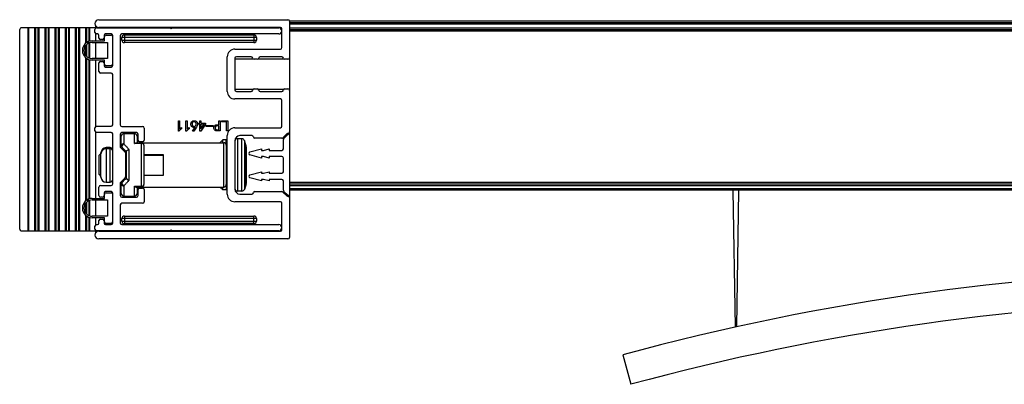
# Paper-space layout '_Bottom' of a CAD drawing. Units: millimetres. Extents: x -611 to 164, y 1197 to 1972.
# Drawn here: x -611 to -417, y 1901 to 1972 of the extents above; entities that cross this region are included whole.
import ezdxf

# ---------------------------------------------------------------- set-up
doc = ezdxf.new("R2010")
doc.units = ezdxf.units.MM

psp = doc.layouts.new('_Bottom')

# ---------------------------------------------------------------- linework, layer by layer
at = {"color": 7, "linetype": 'Continuous', "lineweight": 25}
for p, q in [((-595.63, 1970.75), (-610.33, 1970.75)), ((-608.97, 1930.85), (-608.97, 1970.75)), ((-608.87, 1970.75), (-608.87, 1930.85)), ((-608.83, 1930.85), (-608.83, 1970.75)), ((-607.63, 1930.85), (-607.63, 1970.75)), ((-607.59, 1930.85), (-607.59, 1970.75)), ((-607.49, 1970.75), (-607.49, 1930.85)), ((-606.97, 1930.85), (-606.97, 1970.75)), ((-606.87, 1970.75), (-606.87, 1930.85)), ((-606.83, 1930.85), (-606.83, 1970.75)), ((-605.63, 1930.85), (-605.63, 1970.75)), ((-605.59, 1930.85), (-605.59, 1970.75)), ((-605.49, 1970.75), (-605.49, 1930.85)), ((-604.97, 1930.85), (-604.97, 1970.75)), ((-604.87, 1970.75), (-604.87, 1930.85)), ((-604.83, 1930.85), (-604.83, 1970.75)), ((-603.63, 1930.85), (-603.63, 1970.75)), ((-603.59, 1930.85), (-603.59, 1970.75)), ((-603.49, 1970.75), (-603.49, 1930.85)), ((-602.97, 1930.85), (-602.97, 1970.75)), ((-602.87, 1970.75), (-602.87, 1930.85)), ((-602.83, 1930.85), (-602.83, 1970.75)), ((-601.63, 1930.85), (-601.63, 1970.75)), ((-601.59, 1930.85), (-601.59, 1970.75)), ((-601.49, 1970.75), (-601.49, 1930.85)), ((-600.97, 1930.85), (-600.97, 1970.75)), ((-600.87, 1970.75), (-600.87, 1930.85)), ((-600.83, 1930.85), (-600.83, 1970.75)), ((-599.63, 1930.85), (-599.63, 1970.75)), ((-599.59, 1930.85), (-599.59, 1970.75)), ((-599.49, 1970.75), (-599.49, 1930.85)), ((-598.97, 1930.85), (-598.97, 1970.75)), ((-598.87, 1970.75), (-598.87, 1930.85)), ((-598.83, 1930.85), (-598.83, 1970.75)), ((-597.63, 1967.73), (-597.63, 1970.75)), ((-597.59, 1967.76), (-597.59, 1970.75)), ((-597.49, 1970.75), (-597.49, 1967.84)), ((-596.97, 1968.11), (-596.97, 1970.75)), ((-596.87, 1970.75), (-596.87, 1968.14)), ((-596.83, 1968.15), (-596.83, 1970.75)), ((-595.63, 1970.73), (-595.63, 1971.09)), ((-595.53, 1970.75), (-581.03, 1970.75)), ((-595.08, 1972.35), (-557.83, 1972.35)), ((-559.33, 1970.85), (-595.08, 1970.85)), ((-581.03, 1970.75), (-580.83, 1970.55)), ((-580.83, 1970.55), (-580.63, 1970.75)), ((-580.63, 1970.75), (-559.63, 1970.75)), ((-365.83, 1972.05), (-557.53, 1972.05)), ((-557.53, 1972.05), (-557.53, 1929.55)), ((-365.83, 1971.76), (-557.53, 1971.76)), ((-365.83, 1971.46), (-557.53, 1971.46)), ((-610.63, 1931.15), (-610.63, 1970.45)), ((-595.83, 1969.85), (-595.83, 1970.45)), ((-595.63, 1968.2), (-595.63, 1969.57)), ((-595.33, 1969.55), (-595.53, 1969.55)), ((-595.03, 1968.75), (-595.03, 1969.25)), ((-594.03, 1969.25), (-594.03, 1968.75)), ((-593.93, 1968.2), (-593.93, 1969)), ((-592.63, 1969.55), (-593.73, 1969.55)), ((-593.63, 1969.3), (-592.63, 1969.3)), ((-592.33, 1963.35), (-592.33, 1969.25)), ((-590.83, 1969.25), (-590.83, 1951.65)), ((-559.63, 1969.55), (-590.53, 1969.55)), ((-564.03, 1968.85), (-590.53, 1968.85)), ((-590.53, 1968.35), (-590.53, 1968.85)), ((-590.03, 1969.35), (-590.03, 1967.85)), ((-590.03, 1969.35), (-564.53, 1969.35)), ((-564.53, 1969.35), (-564.53, 1967.85)), ((-564.03, 1968.85), (-564.03, 1968.35)), ((-559.03, 1966.86), (-559.03, 1970.55)), ((-365.83, 1970.68), (-557.53, 1970.68)), ((-365.83, 1970.38), (-557.53, 1970.38)), ((-365.83, 1970.08), (-557.53, 1970.08)), ((-597.63, 1965.3), (-597.63, 1967.3)), ((-597.59, 1965.25), (-597.59, 1967.35)), ((-597.49, 1967.45), (-597.49, 1965.15)), ((-596.97, 1964.81), (-596.97, 1967.79)), ((-596.87, 1967.82), (-596.87, 1964.78)), ((-596.83, 1964.76), (-596.83, 1967.84)), ((-596.38, 1968.2), (-593.93, 1968.2)), ((-596.38, 1967.9), (-593.33, 1967.9)), ((-595.63, 1964.7), (-595.63, 1967.9)), ((-594.33, 1968.45), (-594.73, 1968.45)), ((-593.33, 1967.9), (-593.33, 1964.7)), ((-590.53, 1968.35), (-564.03, 1968.35)), ((-564.53, 1967.85), (-590.03, 1967.85)), ((-569.78, 1958.26), (-569.78, 1965.06)), ((-568.28, 1966.56), (-559.33, 1966.56)), ((-565.07, 1965.06), (-567.98, 1965.06)), ((-559.02, 1965.06), (-563.29, 1965.06)), ((-597.63, 1936.73), (-597.63, 1964.87)), ((-597.59, 1936.76), (-597.59, 1964.84)), ((-597.49, 1964.76), (-597.49, 1936.84)), ((-596.97, 1937.11), (-596.97, 1964.49)), ((-596.87, 1964.46), (-596.87, 1937.14)), ((-596.83, 1937.15), (-596.83, 1964.45)), ((-593.33, 1964.7), (-596.38, 1964.7)), ((-593.93, 1964.4), (-596.38, 1964.4)), ((-595.63, 1951.38), (-595.63, 1964.4)), ((-595.03, 1962.15), (-595.03, 1963.85)), ((-594.73, 1964.15), (-594.33, 1964.15)), ((-594.03, 1963.85), (-594.03, 1963.35)), ((-593.93, 1963.6), (-593.93, 1964.4)), ((-593.73, 1963.05), (-592.63, 1963.05)), ((-592.63, 1963.3), (-593.63, 1963.3)), ((-568.28, 1964.76), (-568.28, 1958.56)), ((-568.28, 1964.66), (-564.7, 1964.66)), ((-563.88, 1964.56), (-564.48, 1964.56)), ((-563.66, 1964.66), (-558.65, 1964.66)), ((-557.83, 1964.56), (-558.43, 1964.56)), ((-557.61, 1964.66), (-557.53, 1964.66)), ((-592.63, 1961.85), (-594.73, 1961.85)), ((-592.33, 1951.7), (-592.33, 1961.55)), ((-568.28, 1958.66), (-564.7, 1958.66)), ((-567.98, 1958.26), (-565.07, 1958.26)), ((-564.48, 1958.76), (-563.88, 1958.76)), ((-563.66, 1958.66), (-558.65, 1958.66)), ((-563.29, 1958.26), (-559.02, 1958.26)), ((-558.43, 1958.76), (-557.83, 1958.76)), ((-557.61, 1958.66), (-557.53, 1958.66)), ((-559.33, 1956.76), (-568.28, 1956.76)), ((-559.03, 1951.4), (-559.03, 1956.46)), ((-595.53, 1951.4), (-592.63, 1951.4)), ((-590.53, 1951.35), (-586.43, 1951.35)), ((-579.4, 1952.46), (-579.17, 1952.46)), ((-579.4, 1950.45), (-579.4, 1952.46)), ((-579.17, 1952.46), (-579.17, 1950.84)), ((-577.91, 1952.46), (-577.67, 1952.46)), ((-577.91, 1950.45), (-577.91, 1952.46)), ((-577.67, 1952.46), (-577.67, 1950.84)), ((-575.46, 1952.01), (-575.18, 1952.01)), ((-575.46, 1951.82), (-575.46, 1952.01)), ((-575.18, 1951.82), (-575.46, 1951.82)), ((-575.18, 1952.46), (-574.96, 1952.46)), ((-575.18, 1952.01), (-575.18, 1952.46)), ((-575.18, 1950.45), (-575.18, 1951.82)), ((-574.06, 1951.82), (-575, 1950.45)), ((-574.96, 1952.46), (-574.96, 1952.01)), ((-574.96, 1952.01), (-574.06, 1952.01)), ((-574.3, 1951.82), (-574.96, 1951.82)), ((-574.96, 1950.89), (-574.3, 1951.82)), ((-574.96, 1951.82), (-574.96, 1950.89)), ((-574.06, 1952.01), (-574.06, 1951.82)), ((-573.92, 1951.53), (-572.58, 1951.53)), ((-573.92, 1951.35), (-573.92, 1951.53)), ((-572.58, 1951.35), (-573.92, 1951.35)), ((-572.58, 1951.53), (-572.58, 1951.35)), ((-571.79, 1951.69), (-571.45, 1951.69)), ((-571.45, 1951.46), (-571.72, 1951.46)), ((-571.45, 1952.47), (-571.18, 1952.47)), ((-571.45, 1951.69), (-571.45, 1952.47)), ((-571.45, 1950.69), (-571.45, 1951.46)), ((-571.18, 1952.47), (-571.18, 1950.47)), ((-570.89, 1952.25), (-570.89, 1952.47)), ((-570.89, 1952.47), (-569.67, 1952.47)), ((-569.94, 1952.25), (-570.89, 1952.25)), ((-569.94, 1950.47), (-569.94, 1952.25)), ((-569.67, 1952.47), (-569.67, 1950.47)), ((-595.83, 1950.5), (-595.83, 1951.1)), ((-595.63, 1937.2), (-595.63, 1950.22)), ((-592.63, 1950.2), (-595.53, 1950.2)), ((-592.33, 1940.05), (-592.33, 1949.9)), ((-590.83, 1949.85), (-590.83, 1947.3)), ((-590.63, 1947.59), (-590.63, 1949.45)), ((-587.63, 1950.15), (-590.53, 1950.15)), ((-590.13, 1949.95), (-590.13, 1947.93)), ((-590.13, 1949.95), (-588.03, 1949.95)), ((-588.03, 1947.99), (-588.03, 1949.95)), ((-587.53, 1949.45), (-587.53, 1948.15)), ((-587.33, 1948.65), (-587.33, 1949.85)), ((-586.13, 1951.05), (-586.13, 1948.65)), ((-579.26, 1950.45), (-579.4, 1950.45)), ((-578.78, 1951.14), (-578.78, 1950.91)), ((-577.76, 1950.45), (-577.91, 1950.45)), ((-577.29, 1951.14), (-577.29, 1950.91)), ((-576.61, 1950.45), (-576.12, 1951.22)), ((-576.34, 1950.45), (-576.61, 1950.45)), ((-575.86, 1951.2), (-576.34, 1950.45)), ((-575, 1950.45), (-575.18, 1950.45)), ((-571.18, 1950.47), (-571.79, 1950.47)), ((-571.72, 1950.69), (-571.45, 1950.69)), ((-569.67, 1950.47), (-569.94, 1950.47)), ((-569.78, 1938.05), (-569.78, 1949.6)), ((-568.28, 1951.1), (-559.33, 1951.1)), ((-564.92, 1949.55), (-567.28, 1949.55)), ((-558.05, 1949.91), (-558.82, 1949.14)), ((-558.64, 1949.01), (-557.87, 1949.78)), ((-590.47, 1947.59), (-590.63, 1947.59)), ((-586.68, 1947.99), (-588.03, 1947.99)), ((-587.67, 1948.15), (-570.48, 1948.15)), ((-586.43, 1948.35), (-587.03, 1948.35)), ((-586.68, 1939.45), (-586.68, 1948.15)), ((-586.18, 1947.65), (-586.18, 1939.95)), ((-571.23, 1948.15), (-570.68, 1948.7)), ((-570.68, 1948.15), (-570.68, 1948.7)), ((-569.98, 1948.7), (-570.68, 1948.7)), ((-570.48, 1939.45), (-570.48, 1948.15)), ((-569.98, 1947.71), (-569.98, 1948.7)), ((-569.98, 1947.65), (-569.98, 1938.9)), ((-568.28, 1948.55), (-568.28, 1939.05)), ((-567.78, 1948.95), (-567.78, 1938.65)), ((-566.89, 1948.95), (-567.78, 1948.95)), ((-566.89, 1938.65), (-566.89, 1948.95)), ((-566.42, 1948.61), (-566.42, 1938.99)), ((-566.06, 1947.53), (-566.42, 1948.61)), ((-566.06, 1940.07), (-566.06, 1947.53)), ((-559.03, 1949.05), (-564.33, 1949.05)), ((-558.73, 1946.95), (-558.73, 1948.8)), ((-594.98, 1945.7), (-594.63, 1946.05)), ((-594.98, 1941.9), (-594.98, 1945.7)), ((-594.63, 1941.4), (-594.63, 1946.2)), ((-592.83, 1947.2), (-593.63, 1947.2)), ((-593.63, 1947.2), (-593.63, 1940.4)), ((-592.83, 1946.97), (-593.63, 1946.97)), ((-592.83, 1940.4), (-592.83, 1947.2)), ((-590.83, 1947.3), (-589.92, 1946.39)), ((-589.63, 1946.3), (-589.86, 1946.3)), ((-589.83, 1946.18), (-589.83, 1941.42)), ((-589.63, 1945.8), (-589.83, 1945.8)), ((-589.63, 1945.66), (-589.83, 1945.66)), ((-589.63, 1941.17), (-589.63, 1946.43)), ((-589.13, 1946.84), (-589.13, 1940.76)), ((-582.33, 1945.8), (-586.18, 1945.8)), ((-582.33, 1945.66), (-586.18, 1945.66)), ((-582.33, 1941.8), (-582.33, 1945.8)), ((-569.78, 1946.3), (-569.98, 1946.3)), ((-566.03, 1947.37), (-566.03, 1940.23)), ((-565.31, 1946.34), (-563.03, 1946.95)), ((-563.03, 1945.15), (-565.31, 1945.76)), ((-563.03, 1946.95), (-563.03, 1946.65)), ((-563.03, 1946.65), (-562.65, 1946.65)), ((-562.65, 1946.65), (-561.53, 1946.95)), ((-561.53, 1946.95), (-561.53, 1946.65)), ((-561.53, 1946.65), (-559.03, 1946.65)), ((-562.65, 1945.45), (-563.03, 1945.45)), ((-563.03, 1945.45), (-563.03, 1945.15)), ((-561.53, 1945.15), (-562.65, 1945.45)), ((-559.03, 1945.45), (-561.53, 1945.45)), ((-561.53, 1945.45), (-561.53, 1945.15)), ((-558.73, 1942.45), (-558.73, 1945.15)), ((-594.98, 1941.9), (-594.63, 1941.55)), ((-589.83, 1941.8), (-589.63, 1941.8)), ((-586.18, 1941.8), (-582.33, 1941.8)), ((-565.31, 1941.84), (-563.03, 1942.45)), ((-563.03, 1942.45), (-563.03, 1942.15)), ((-563.03, 1942.15), (-562.65, 1942.15)), ((-562.65, 1942.15), (-561.53, 1942.45)), ((-561.53, 1942.45), (-561.53, 1942.15)), ((-561.53, 1942.15), (-559.03, 1942.15)), ((-594.73, 1939.75), (-592.63, 1939.75)), ((-593.63, 1940.4), (-592.83, 1940.4)), ((-589.92, 1941.21), (-590.83, 1940.3)), ((-590.83, 1940.3), (-590.83, 1937.75)), ((-590.47, 1940.01), (-590.63, 1940.01)), ((-590.63, 1938.15), (-590.63, 1940.01)), ((-589.63, 1941.3), (-589.86, 1941.3)), ((-569.78, 1941.3), (-569.98, 1941.3)), ((-566.06, 1940.07), (-566.42, 1938.99)), ((-563.03, 1940.65), (-565.31, 1941.26)), ((-562.65, 1940.95), (-563.03, 1940.95)), ((-563.03, 1940.95), (-563.03, 1940.65)), ((-561.53, 1940.65), (-562.65, 1940.95)), ((-561.53, 1940.95), (-561.53, 1940.65)), ((-559.03, 1940.95), (-561.53, 1940.95)), ((-558.73, 1938.8), (-558.73, 1940.65)), ((-365.83, 1940.31), (-557.53, 1940.31)), ((-365.83, 1940.01), (-557.53, 1940.01)), ((-365.83, 1939.71), (-557.53, 1939.71)), ((-595.03, 1937.75), (-595.03, 1939.45)), ((-594.03, 1938.25), (-594.03, 1937.75)), ((-593.93, 1937.2), (-593.93, 1938)), ((-592.63, 1938.55), (-593.73, 1938.55)), ((-593.63, 1938.3), (-592.63, 1938.3)), ((-592.33, 1932.35), (-592.33, 1938.25)), ((-590.13, 1939.67), (-590.13, 1937.65)), ((-588.03, 1939.61), (-586.68, 1939.61)), ((-588.03, 1937.65), (-588.03, 1939.61)), ((-587.67, 1939.45), (-570.48, 1939.45)), ((-587.53, 1939.45), (-587.53, 1938.15)), ((-587.33, 1937.75), (-587.33, 1938.95)), ((-587.03, 1939.25), (-586.43, 1939.25)), ((-586.13, 1938.95), (-586.13, 1936.55)), ((-571.23, 1939.45), (-570.68, 1938.9)), ((-570.68, 1938.9), (-570.68, 1939.45)), ((-569.98, 1938.9), (-570.68, 1938.9)), ((-566.89, 1938.65), (-567.78, 1938.65)), ((-567.28, 1938.05), (-564.92, 1938.05)), ((-564.33, 1938.55), (-559.03, 1938.55)), ((-558.82, 1938.46), (-558.05, 1937.69)), ((-557.87, 1937.82), (-558.64, 1938.59)), ((-365.83, 1939.11), (-557.53, 1939.11)), ((-365.83, 1938.81), (-557.53, 1938.81)), ((-470.27, 1938.81), (-470.27, 1938.74)), ((-470.27, 1938.74), (-469.84, 1911.89)), ((-469.49, 1911.96), (-469.07, 1938.74)), ((-469.07, 1938.74), (-469.07, 1938.81)), ((-597.63, 1934.3), (-597.63, 1936.3)), ((-597.59, 1934.25), (-597.59, 1936.35)), ((-597.49, 1936.45), (-597.49, 1934.15)), ((-596.97, 1933.81), (-596.97, 1936.79)), ((-596.87, 1936.82), (-596.87, 1933.78)), ((-596.83, 1933.76), (-596.83, 1936.84)), ((-596.38, 1937.2), (-593.93, 1937.2)), ((-596.38, 1936.9), (-593.33, 1936.9)), ((-595.63, 1933.7), (-595.63, 1936.9)), ((-594.33, 1937.45), (-594.73, 1937.45)), ((-593.33, 1936.9), (-593.33, 1933.7)), ((-590.83, 1935.95), (-590.83, 1932.35)), ((-590.53, 1937.45), (-587.63, 1937.45)), ((-586.43, 1936.25), (-590.53, 1936.25)), ((-590.13, 1937.65), (-588.03, 1937.65)), ((-559.33, 1936.55), (-568.28, 1936.55)), ((-559.03, 1931.05), (-559.03, 1936.25)), ((-597.63, 1930.85), (-597.63, 1933.87)), ((-597.59, 1930.85), (-597.59, 1933.84)), ((-597.49, 1933.76), (-597.49, 1930.85)), ((-596.97, 1930.85), (-596.97, 1933.49)), ((-596.87, 1933.46), (-596.87, 1930.85)), ((-596.83, 1930.85), (-596.83, 1933.45)), ((-593.33, 1933.7), (-596.38, 1933.7)), ((-593.93, 1933.4), (-596.38, 1933.4)), ((-595.63, 1932.03), (-595.63, 1933.4)), ((-595.53, 1932.05), (-595.33, 1932.05)), ((-595.03, 1932.35), (-595.03, 1932.85)), ((-594.73, 1933.15), (-594.33, 1933.15)), ((-594.03, 1932.85), (-594.03, 1932.35)), ((-593.93, 1932.6), (-593.93, 1933.4)), ((-593.73, 1932.05), (-592.63, 1932.05)), ((-592.63, 1932.3), (-593.63, 1932.3)), ((-564.03, 1933.25), (-590.53, 1933.25)), ((-590.53, 1932.75), (-590.53, 1933.25)), ((-590.53, 1932.75), (-564.03, 1932.75)), ((-590.53, 1932.05), (-559.63, 1932.05)), ((-590.03, 1933.75), (-590.03, 1932.25)), ((-590.03, 1933.75), (-564.53, 1933.75)), ((-564.53, 1932.25), (-590.03, 1932.25)), ((-564.53, 1932.25), (-564.53, 1933.75)), ((-564.03, 1933.25), (-564.03, 1932.75)), ((-610.33, 1930.85), (-595.63, 1930.85)), ((-595.83, 1931.15), (-595.83, 1931.75)), ((-595.63, 1930.51), (-595.63, 1930.87)), ((-581.03, 1930.85), (-595.53, 1930.85)), ((-595.08, 1930.75), (-559.33, 1930.75)), ((-580.83, 1931.05), (-581.03, 1930.85)), ((-580.63, 1930.85), (-580.83, 1931.05)), ((-559.63, 1930.85), (-580.63, 1930.85)), ((-557.83, 1929.25), (-595.08, 1929.25)), ((-491.92, 1906.45), (-490.34, 1900.66))]:
    psp.add_line(p, q, dxfattribs=at)
at = {"color": 7, "linetype": 'Continuous', "lineweight": 25, "flags": 128}
for points in [[(-589.75, 1969.55), (-589.81, 1969.46), (-589.83, 1969.35)], [(-589.23, 1969.35), (-589.25, 1969.46), (-589.31, 1969.55)], [(-586.75, 1969.55), (-586.81, 1969.46), (-586.83, 1969.35)], [(-586.23, 1969.35), (-586.25, 1969.46), (-586.31, 1969.55)], [(-583.75, 1969.55), (-583.81, 1969.46), (-583.83, 1969.35)], [(-583.23, 1969.35), (-583.25, 1969.46), (-583.31, 1969.55)], [(-580.75, 1969.55), (-580.81, 1969.46), (-580.83, 1969.35)], [(-580.23, 1969.35), (-580.25, 1969.46), (-580.31, 1969.55)], [(-577.75, 1969.55), (-577.81, 1969.46), (-577.83, 1969.35)], [(-577.23, 1969.35), (-577.25, 1969.46), (-577.31, 1969.55)], [(-574.75, 1969.55), (-574.81, 1969.46), (-574.83, 1969.35)], [(-574.23, 1969.35), (-574.25, 1969.46), (-574.31, 1969.55)], [(-571.75, 1969.55), (-571.81, 1969.46), (-571.83, 1969.35)], [(-571.23, 1969.35), (-571.25, 1969.46), (-571.31, 1969.55)], [(-568.75, 1969.55), (-568.81, 1969.46), (-568.83, 1969.35)], [(-568.23, 1969.35), (-568.25, 1969.46), (-568.31, 1969.55)], [(-565.75, 1969.55), (-565.81, 1969.46), (-565.83, 1969.35)], [(-565.23, 1969.35), (-565.25, 1969.46), (-565.31, 1969.55)], [(-589.83, 1932.25), (-589.81, 1932.14), (-589.75, 1932.05)], [(-589.31, 1932.05), (-589.25, 1932.14), (-589.23, 1932.25)], [(-586.83, 1932.25), (-586.81, 1932.14), (-586.75, 1932.05)], [(-586.31, 1932.05), (-586.25, 1932.14), (-586.23, 1932.25)], [(-583.83, 1932.25), (-583.81, 1932.14), (-583.75, 1932.05)], [(-583.31, 1932.05), (-583.25, 1932.14), (-583.23, 1932.25)], [(-580.83, 1932.25), (-580.81, 1932.14), (-580.75, 1932.05)], [(-580.31, 1932.05), (-580.25, 1932.14), (-580.23, 1932.25)], [(-577.83, 1932.25), (-577.81, 1932.14), (-577.75, 1932.05)], [(-577.31, 1932.05), (-577.25, 1932.14), (-577.23, 1932.25)], [(-574.83, 1932.25), (-574.81, 1932.14), (-574.75, 1932.05)], [(-574.31, 1932.05), (-574.25, 1932.14), (-574.23, 1932.25)], [(-571.83, 1932.25), (-571.81, 1932.14), (-571.75, 1932.05)], [(-571.31, 1932.05), (-571.25, 1932.14), (-571.23, 1932.25)], [(-568.83, 1932.25), (-568.81, 1932.14), (-568.75, 1932.05)], [(-568.31, 1932.05), (-568.25, 1932.14), (-568.23, 1932.25)], [(-565.83, 1932.25), (-565.81, 1932.14), (-565.75, 1932.05)], [(-565.31, 1932.05), (-565.25, 1932.14), (-565.23, 1932.25)]]:
    psp.add_lwpolyline(points, dxfattribs=at)
at = {"color": 7, "linetype": 'Continuous', "lineweight": 25}
for centre, radius, start, end in [((-610.33, 1970.45), 0.3, 90, 180), ((-595.08, 1971.6), 0.75, 90, 270), ((-595.53, 1970.45), 0.3, 90, 180), ((-559.63, 1970.15), 0.6, 270, 90), ((-559.33, 1970.55), 0.3, 360, 90), ((-557.83, 1972.05), 0.3, 0, 90), ((-595.53, 1969.85), 0.3, 180, 270), ((-595.33, 1969.25), 0.3, 0, 90), ((-593.73, 1969.25), 0.3, 90, 180), ((-593.63, 1969), 0.3, 90, 180), ((-592.63, 1969.25), 0.3, 0, 90), ((-592.63, 1969), 0.3, 0, 90), ((-590.53, 1969.25), 0.3, 90, 180), ((-590.03, 1968.85), 0.5, 90, 180), ((-589.53, 1969.35), 0.198, 360, 180), ((-589.53, 1969.35), 0.0479, 0, 180), ((-586.53, 1969.35), 0.198, 360, 180), ((-586.53, 1969.35), 0.0479, 0, 180), ((-583.53, 1969.35), 0.198, 360, 180), ((-583.53, 1969.35), 0.0479, 0, 180), ((-580.53, 1969.35), 0.198, 360, 180), ((-580.53, 1969.35), 0.0479, 0, 180), ((-577.53, 1969.35), 0.198, 360, 180), ((-577.53, 1969.35), 0.0479, 0, 180), ((-574.53, 1969.35), 0.198, 360, 180), ((-574.53, 1969.35), 0.0479, 0, 180), ((-571.53, 1969.35), 0.198, 360, 180), ((-571.53, 1969.35), 0.0479, 0, 180), ((-568.53, 1969.35), 0.198, 360, 180), ((-568.53, 1969.35), 0.0479, 0, 180), ((-565.53, 1969.35), 0.198, 360, 180), ((-565.53, 1969.35), 0.0479, 0, 180), ((-564.53, 1968.85), 0.5, 360, 90), ((-596.38, 1966.3), 1.9, 90, 270), ((-596.38, 1966.3), 1.6, 90, 270), ((-594.73, 1968.75), 0.3, 180, 270), ((-594.33, 1968.75), 0.3, 270, 0), ((-590.03, 1968.35), 0.5, 180, 270), ((-564.53, 1968.35), 0.5, 270, 0), ((-559.33, 1966.86), 0.3, 270, 0), ((-568.28, 1965.06), 1.5, 90, 180), ((-567.98, 1964.76), 0.3, 90, 180), ((-565.07, 1964.76), 0.3, 9.5941, 90), ((-563.29, 1964.76), 0.3, 90, 170.4059), ((-559.02, 1964.76), 0.3, 9.5941, 90), ((-594.73, 1963.85), 0.3, 90, 180), ((-594.33, 1963.85), 0.3, 0, 90), ((-593.73, 1963.35), 0.3, 180, 270), ((-593.63, 1963.6), 0.3, 180, 270), ((-592.63, 1963.6), 0.3, 270, 360), ((-592.63, 1963.35), 0.3, 270, 0), ((-564.48, 1964.86), 0.3, 189.5941, 270), ((-563.88, 1964.86), 0.3, 270, 350.4059), ((-558.43, 1964.86), 0.3, 189.5941, 270), ((-557.83, 1964.86), 0.3, 270, 0), ((-594.73, 1962.15), 0.3, 180, 270), ((-592.63, 1961.55), 0.3, 0, 90), ((-568.28, 1958.26), 1.5, 180, 270), ((-567.98, 1958.56), 0.3, 180, 270), ((-565.07, 1958.56), 0.3, 270, 350.4059), ((-564.48, 1958.46), 0.3, 90, 170.4059), ((-563.88, 1958.46), 0.3, 9.5941, 90), ((-563.29, 1958.56), 0.3, 189.5941, 270), ((-559.02, 1958.56), 0.3, 270, 350.4059), ((-558.43, 1958.46), 0.3, 90, 170.4059), ((-557.83, 1958.46), 0.3, 360, 90), ((-559.33, 1956.46), 0.3, 0, 90), ((-595.53, 1951.1), 0.3, 90, 180), ((-592.63, 1951.7), 0.3, 270, 0), ((-590.53, 1951.65), 0.3, 180, 270), ((-586.43, 1951.05), 0.3, 360, 90), ((-559.33, 1951.4), 0.3, 270, 0), ((-595.53, 1950.5), 0.3, 180, 270), ((-592.63, 1949.9), 0.3, 360, 90), ((-590.53, 1949.85), 0.3, 90, 180), ((-590.13, 1949.45), 0.5, 90, 180), ((-588.03, 1949.45), 0.5, 0, 90), ((-587.63, 1949.85), 0.3, 360, 90), ((-568.28, 1949.6), 1.5, 90, 180), ((-567.28, 1948.55), 1, 90, 180), ((-564.92, 1949.25), 0.3, 9.594, 90), ((-557.84, 1949.69), 0.3, 89.1865, 135), ((-557.73, 1949.64), 0.2, 360, 135), ((-557.83, 1950.29), 0.3, 269.1866, 0), ((-590.2, 1947.49), 0.443, 81.0766, 166.6298), ((-590.13, 1947.59), 0.5, 180, 225), ((-590.23, 1947.4), 0.306, 141.7256, 212.3938), ((-589.7, 1947.16), 0.882, 119.4054, 150.5946), ((-587.03, 1948.65), 0.3, 180, 270), ((-586.68, 1947.65), 0.5, 360, 90), ((-586.61, 1947.55), 0.444, 12.7849, 98.6728), ((-586.43, 1948.65), 0.3, 270, 0), ((-570.48, 1947.65), 0.5, 360, 90), ((-567.78, 1948.45), 0.5, 90, 180), ((-566.89, 1948.45), 0.5, 18.4349, 90), ((-566.53, 1947.37), 0.5, 360, 18.4349), ((-564.33, 1949.35), 0.3, 189.594, 270), ((-559.03, 1949.35), 0.3, 270, 315), ((-558.43, 1948.8), 0.3, 135, 180), ((-593.63, 1946.2), 1, 90, 180), ((-593.66, 1946), 0.968, 88.0638, 177.9231), ((-592.83, 1946.7), 0.5, 0, 90), ((-592.81, 1946.49), 0.484, 2.0769, 91.9362), ((-590.13, 1946.18), 0.3, 360, 45), ((-565.23, 1946.05), 0.3, 105, 255), ((-559.03, 1946.95), 0.3, 270, 0), ((-559.03, 1945.15), 0.3, 360, 90), ((-565.23, 1941.55), 0.3, 105, 255), ((-559.03, 1942.45), 0.3, 270, 0), ((-594.73, 1939.45), 0.3, 90, 180), ((-593.63, 1941.4), 1, 180, 270), ((-592.83, 1940.9), 0.5, 270, 0), ((-592.63, 1940.05), 0.3, 270, 0), ((-590.13, 1940.01), 0.5, 135, 180), ((-590.2, 1940.11), 0.443, 193.3702, 278.9234), ((-590.23, 1940.2), 0.306, 147.6062, 218.2744), ((-589.7, 1940.44), 0.882, 209.4054, 240.5946), ((-590.13, 1941.42), 0.3, 315, 0), ((-586.61, 1940.05), 0.444, 261.3272, 347.2151), ((-586.68, 1939.95), 0.5, 270, 360), ((-570.48, 1939.95), 0.5, 270, 0), ((-566.53, 1940.23), 0.5, 341.5651, 0), ((-559.03, 1940.65), 0.3, 360, 90), ((-593.73, 1938.25), 0.3, 90, 180), ((-593.63, 1938), 0.3, 90, 180), ((-592.63, 1938.25), 0.3, 0, 90), ((-592.63, 1938), 0.3, 360, 90), ((-590.13, 1938.15), 0.5, 180, 270), ((-588.03, 1938.15), 0.5, 270, 0), ((-587.03, 1938.95), 0.3, 90, 180), ((-586.43, 1938.95), 0.3, 0, 90), ((-568.28, 1938.05), 1.5, 180, 270), ((-567.78, 1939.15), 0.5, 180, 270), ((-567.28, 1939.05), 1, 180, 270), ((-566.89, 1939.15), 0.5, 270, 341.5651), ((-564.92, 1938.35), 0.3, 270, 350.406), ((-564.33, 1938.25), 0.3, 90, 170.406), ((-559.03, 1938.25), 0.3, 45, 90), ((-558.43, 1938.8), 0.3, 180, 225), ((-557.73, 1937.96), 0.2, 225, 360), ((-596.38, 1935.3), 1.9, 90, 270), ((-596.38, 1935.3), 1.6, 90, 270), ((-594.73, 1937.75), 0.3, 180, 270), ((-594.33, 1937.75), 0.3, 270, 0), ((-590.53, 1937.75), 0.3, 180, 270), ((-590.53, 1935.95), 0.3, 90, 180), ((-587.63, 1937.75), 0.3, 270, 360), ((-586.43, 1936.55), 0.3, 270, 0), ((-559.33, 1936.25), 0.3, 360, 90), ((-557.84, 1937.91), 0.3, 225, 270.8135), ((-557.83, 1937.31), 0.3, 0, 90.8134), ((-595.53, 1931.75), 0.3, 90, 180), ((-595.33, 1932.35), 0.3, 270, 0), ((-594.73, 1932.85), 0.3, 90, 180), ((-594.33, 1932.85), 0.3, 0, 90), ((-593.73, 1932.35), 0.3, 180, 270), ((-593.63, 1932.6), 0.3, 180, 270), ((-592.63, 1932.6), 0.3, 270, 0), ((-592.63, 1932.35), 0.3, 270, 0), ((-590.53, 1932.35), 0.3, 180, 270), ((-590.03, 1933.25), 0.5, 90, 180), ((-590.03, 1932.75), 0.5, 180, 270), ((-589.53, 1932.25), 0.198, 180, 0), ((-589.53, 1932.25), 0.0479, 180, 0), ((-586.53, 1932.25), 0.198, 180, 0), ((-586.53, 1932.25), 0.0479, 180, 0), ((-583.53, 1932.25), 0.198, 180, 0), ((-583.53, 1932.25), 0.0479, 180, 0), ((-580.53, 1932.25), 0.198, 180, 0), ((-580.53, 1932.25), 0.0479, 180, 0), ((-577.53, 1932.25), 0.198, 180, 0), ((-577.53, 1932.25), 0.0479, 180, 0), ((-574.53, 1932.25), 0.198, 180, 0), ((-574.53, 1932.25), 0.0479, 180, 0), ((-571.53, 1932.25), 0.198, 180, 0), ((-571.53, 1932.25), 0.0479, 180, 0), ((-568.53, 1932.25), 0.198, 180, 0), ((-568.53, 1932.25), 0.0479, 180, 0), ((-565.53, 1932.25), 0.198, 180, 0), ((-565.53, 1932.25), 0.0479, 180, 0), ((-564.53, 1933.25), 0.5, 360, 90), ((-564.53, 1932.75), 0.5, 270, 360), ((-559.63, 1931.45), 0.6, 270, 90), ((-610.33, 1931.15), 0.3, 180, 270), ((-595.53, 1931.15), 0.3, 180, 270), ((-595.08, 1930), 0.75, 90, 270), ((-559.33, 1931.05), 0.3, 270, 0), ((-557.83, 1929.55), 0.3, 270, 0), ((-365.83, 1442.05), 481.21, 90.5923, 105.1899), ((-365.83, 1442.05), 475.21, 90.9619, 105.1899)]:
    psp.add_arc(centre, radius, start, end, dxfattribs=at)
for points, knots in [([(-576.12, 1951.22), (-576.18, 1951.2), (-576.25, 1951.19), (-576.39, 1951.18), (-576.47, 1951.18), (-576.6, 1951.23), (-576.66, 1951.26), (-576.77, 1951.35), (-576.83, 1951.4), (-576.89, 1951.52), (-576.91, 1951.59), (-576.94, 1951.73), (-576.94, 1951.8), (-576.93, 1952.01), (-576.88, 1952.15), (-576.75, 1952.32), (-576.7, 1952.37), (-576.58, 1952.44), (-576.51, 1952.47), (-576.38, 1952.49), (-576.31, 1952.5), (-576.16, 1952.49), (-576.09, 1952.48), (-575.96, 1952.43), (-575.9, 1952.4), (-575.79, 1952.31), (-575.75, 1952.25), (-575.68, 1952.12), (-575.66, 1952.05), (-575.64, 1951.95), (-575.64, 1951.92), (-575.63, 1951.85), (-575.63, 1951.81), (-575.64, 1951.77)], [0, 0, 0, 0, 0.0625, 0.0625, 0.125, 0.125, 0.1875, 0.1875, 0.25, 0.25, 0.3125, 0.3125, 0.375, 0.375, 0.5, 0.5, 0.5625, 0.5625, 0.625, 0.625, 0.6875, 0.6875, 0.75, 0.75, 0.8125, 0.8125, 0.875, 0.875, 0.9375, 0.9375, 0.96875, 0.96875, 1, 1, 1, 1]), ([(-576, 1952.16), (-576.04, 1952.2), (-576.09, 1952.23), (-576.19, 1952.27), (-576.25, 1952.28), (-576.37, 1952.28), (-576.42, 1952.27), (-576.52, 1952.22), (-576.57, 1952.18), (-576.67, 1952.04), (-576.69, 1951.92), (-576.69, 1951.75), (-576.69, 1951.69), (-576.66, 1951.58), (-576.63, 1951.53), (-576.59, 1951.49)], [0, 0, 0, 0, 0.125, 0.125, 0.25, 0.25, 0.375, 0.375, 0.5, 0.5, 0.75, 0.75, 0.875, 0.875, 1, 1, 1, 1]), ([(-576.59, 1951.49), (-576.55, 1951.45), (-576.49, 1951.42), (-576.38, 1951.38), (-576.33, 1951.38), (-576.21, 1951.38), (-576.16, 1951.39), (-576.05, 1951.44), (-576.01, 1951.48), (-575.94, 1951.57), (-575.92, 1951.62), (-575.89, 1951.73), (-575.88, 1951.79), (-575.88, 1951.9), (-575.89, 1951.96), (-575.93, 1952.07), (-575.96, 1952.12), (-576, 1952.16)], [0, 0, 0, 0, 0.125, 0.125, 0.25, 0.25, 0.375, 0.375, 0.5, 0.5, 0.625, 0.625, 0.75, 0.75, 0.875, 0.875, 1, 1, 1, 1]), ([(-575.64, 1951.77), (-575.64, 1951.72), (-575.65, 1951.67), (-575.67, 1951.57), (-575.69, 1951.52), (-575.75, 1951.38), (-575.81, 1951.29), (-575.86, 1951.2)], [0, 0, 0, 0, 0.25, 0.25, 0.5, 0.5, 1, 1, 1, 1]), ([(-572.41, 1951.08), (-572.41, 1951.16), (-572.4, 1951.24), (-572.34, 1951.4), (-572.3, 1951.47), (-572.18, 1951.58), (-572.11, 1951.63), (-571.95, 1951.68), (-571.87, 1951.69), (-571.79, 1951.69)], [0, 0, 0, 0, 0.25, 0.25, 0.5, 0.5, 0.75, 0.75, 1, 1, 1, 1]), ([(-571.72, 1951.46), (-571.77, 1951.46), (-571.83, 1951.46), (-571.94, 1951.44), (-571.99, 1951.42), (-572.08, 1951.35), (-572.1, 1951.3), (-572.14, 1951.19), (-572.14, 1951.13), (-572.14, 1951.08)], [0, 0, 0, 0, 0.25, 0.25, 0.5, 0.5, 0.75, 0.75, 1, 1, 1, 1]), ([(-578.78, 1950.91), (-578.87, 1950.85), (-578.96, 1950.78), (-579.12, 1950.62), (-579.2, 1950.54), (-579.26, 1950.45)], [0, 0, 0, 0, 0.5, 0.5, 1, 1, 1, 1]), ([(-579.17, 1950.84), (-579.11, 1950.9), (-579.05, 1950.95), (-578.92, 1951.05), (-578.85, 1951.09), (-578.78, 1951.14)], [0, 0, 0, 0, 0.5, 0.5, 1, 1, 1, 1]), ([(-577.29, 1950.91), (-577.38, 1950.85), (-577.47, 1950.78), (-577.63, 1950.62), (-577.7, 1950.54), (-577.76, 1950.45)], [0, 0, 0, 0, 0.5, 0.5, 1, 1, 1, 1]), ([(-577.67, 1950.84), (-577.61, 1950.9), (-577.55, 1950.95), (-577.42, 1951.05), (-577.35, 1951.09), (-577.29, 1951.14)], [0, 0, 0, 0, 0.5, 0.5, 1, 1, 1, 1]), ([(-571.79, 1950.47), (-571.87, 1950.47), (-571.95, 1950.48), (-572.11, 1950.53), (-572.18, 1950.57), (-572.3, 1950.69), (-572.34, 1950.76), (-572.4, 1950.91), (-572.41, 1951), (-572.41, 1951.08)], [0, 0, 0, 0, 0.25, 0.25, 0.5, 0.5, 0.75, 0.75, 1, 1, 1, 1]), ([(-572.14, 1951.08), (-572.14, 1951.02), (-572.14, 1950.97), (-572.1, 1950.86), (-572.08, 1950.81), (-571.99, 1950.74), (-571.94, 1950.72), (-571.83, 1950.7), (-571.77, 1950.69), (-571.72, 1950.69)], [0, 0, 0, 0, 0.25, 0.25, 0.5, 0.5, 0.75, 0.75, 1, 1, 1, 1]), ([(-590.13, 1947.93), (-590.08, 1947.87), (-589.98, 1947.76), (-589.82, 1947.59), (-589.66, 1947.42), (-589.49, 1947.23), (-589.31, 1947.04), (-589.19, 1946.9), (-589.13, 1946.84)], [0, 0, 0, 0, 0.155808, 0.315922, 0.480372, 0.649185, 0.822386, 1, 1, 1, 1]), ([(-588.03, 1947.99), (-588.01, 1948.01), (-587.97, 1948.03), (-587.92, 1948.06), (-587.88, 1948.09), (-587.82, 1948.12), (-587.75, 1948.14), (-587.7, 1948.15), (-587.67, 1948.15)], [0, 0, 0, 0, 0.159401, 0.295836, 0.409295, 0.499812, 0.768153, 1, 1, 1, 1]), ([(-589.63, 1946.43), (-589.63, 1946.44), (-589.63, 1946.46), (-589.62, 1946.49), (-589.6, 1946.53), (-589.57, 1946.57), (-589.53, 1946.61), (-589.48, 1946.66), (-589.41, 1946.71), (-589.32, 1946.76), (-589.22, 1946.81), (-589.16, 1946.83), (-589.13, 1946.84)], [0, 0, 0, 0, 0.073381, 0.151258, 0.233382, 0.319311, 0.408424, 0.49996, 0.606083, 0.749865, 0.900597, 1, 1, 1, 1]), ([(-589.13, 1940.76), (-589.19, 1940.7), (-589.31, 1940.56), (-589.49, 1940.37), (-589.66, 1940.18), (-589.82, 1940.01), (-589.98, 1939.84), (-590.08, 1939.73), (-590.13, 1939.67)], [0, 0, 0, 0, 0.177614, 0.350815, 0.519628, 0.684078, 0.844192, 1, 1, 1, 1]), ([(-589.63, 1941.17), (-589.63, 1941.16), (-589.63, 1941.14), (-589.62, 1941.11), (-589.6, 1941.07), (-589.57, 1941.03), (-589.53, 1940.99), (-589.47, 1940.94), (-589.39, 1940.88), (-589.28, 1940.82), (-589.18, 1940.78), (-589.13, 1940.76)], [0, 0, 0, 0, 0.075928, 0.154629, 0.236266, 0.320994, 0.40896, 0.500303, 0.630106, 0.796659, 1, 1, 1, 1]), ([(-588.03, 1939.61), (-588.01, 1939.59), (-587.97, 1939.57), (-587.92, 1939.54), (-587.88, 1939.51), (-587.82, 1939.48), (-587.75, 1939.46), (-587.7, 1939.45), (-587.67, 1939.45)], [0, 0, 0, 0, 0.159377, 0.295804, 0.409281, 0.499813, 0.767351, 1, 1, 1, 1])]:
    psp.add_open_spline(points, degree=3, knots=knots, dxfattribs=at)
for points in [[(-589.63, 1946.38), (-589.93, 1946.69), (-590.22, 1946.97), (-590.48, 1947.24)], [(-590.48, 1940.36), (-590.22, 1940.63), (-589.93, 1940.91), (-589.63, 1941.22)]]:
    psp.add_open_spline(points, degree=3, dxfattribs=at)

doc.saveas('drawing.dxf')
